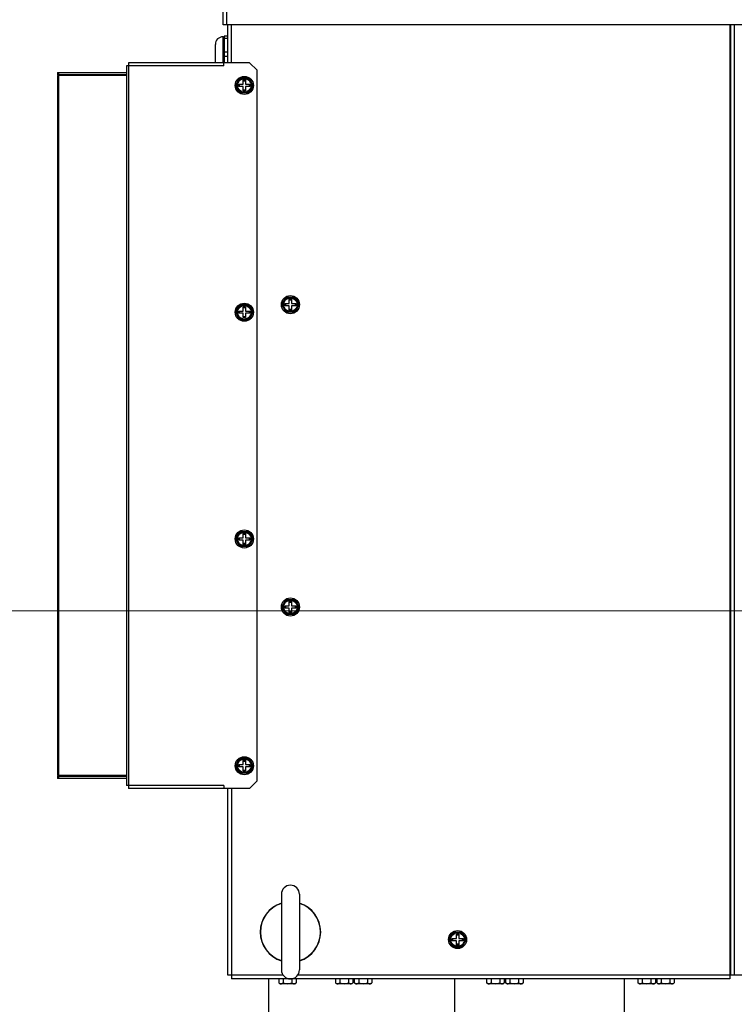
# Model space of a CAD drawing. Units: millimetres. Extents: x 464140 to 1167266, y -227914 to 289850.
# Drawn here: x 674198 to 674674, y -28643 to -27986 of the extents above; entities that cross this region are included whole.
import ezdxf

# ---------------------------------------------------------------- set-up
doc = ezdxf.new("R2010")
doc.units = ezdxf.units.MM
doc.header["$LTSCALE"] = 1000
doc.header["$MEASUREMENT"] = 0
doc.layers.add('1-32VS-NOAHF', color=7, linetype='Continuous')
doc.layers.add('CABLETRAY', color=1, linetype='Continuous')

# ---------------------------------------------------------------- blocks, each defined once
blk = doc.blocks.new('1000RT变频')
at = {"layer": '1-32VS-NOAHF', "color": 7, "linetype": 'Continuous'}
for p, q in [((387.003, 125.996), (386.944, 125.996)), ((386.944, 124.205), (386.944, 125.996)), ((387.003, 125.973), (386.944, 125.973)), ((387.003, 125.996), (387.003, 124.205)), ((405.251, 125.996), (387.022, 125.996)), ((387.022, 124.205), (387.022, 125.996)), ((405.251, 125.973), (387.022, 125.973)), ((405.251, 124.205), (405.251, 125.996)), ((405.329, 125.996), (405.27, 125.996)), ((405.27, 124.205), (405.27, 125.996)), ((405.329, 125.973), (405.27, 125.973)), ((405.329, 125.996), (405.329, 124.205)), ((405.585, 124.146), (386.688, 124.146)), ((386.688, 120.996), (386.688, 124.146)), ((405.507, 124.205), (386.766, 124.205)), ((386.766, 121.665), (386.766, 124.205)), ((405.507, 121.665), (405.507, 124.205)), ((405.585, 120.996), (405.585, 124.146)), ((405.585, 121.888), (406.063, 121.888)), ((381.826, 120.124), (381.826, 121.567)), ((381.826, 121.567), (386.688, 121.567)), ((386.766, 121.665), (386.688, 121.665)), ((405.507, 121.665), (405.585, 121.665)), ((405.585, 121.688), (406.263, 121.688)), ((406.274, 121.66), (405.585, 121.66)), ((405.585, 121.567), (406.57, 121.567)), ((405.747, 121.567), (405.747, 121.66)), ((405.857, 121.567), (405.857, 121.66)), ((406.22, 121.567), (406.22, 121.66)), ((406.263, 121.688), (406.263, 121.66)), ((406.274, 121.567), (406.274, 121.66)), ((406.57, 121.685), (408.538, 121.685)), ((406.57, 89.362), (406.57, 121.685)), ((406.57, 121.587), (408.538, 121.587)), ((381.727, 108.496), (381.727, 121.469)), ((386.688, 121.469), (381.727, 121.469)), ((387.082, 121.248), (387.278, 121.361)), ((387.278, 121.361), (387.475, 121.248)), ((392.987, 121.248), (393.184, 121.361)), ((393.184, 121.361), (393.381, 121.248)), ((398.892, 121.248), (399.089, 121.361)), ((399.089, 121.361), (399.286, 121.248)), ((404.798, 121.248), (404.995, 121.361)), ((404.995, 121.361), (405.192, 121.248)), ((405.585, 121.469), (406.57, 121.469)), ((387.082, 121.02), (387.082, 121.248)), ((387.137, 121.164), (387.249, 121.164)), ((387.137, 121.104), (387.137, 121.164)), ((387.249, 121.104), (387.137, 121.104)), ((387.156, 121.104), (387.156, 121.164)), ((387.249, 121.276), (387.308, 121.276)), ((387.249, 121.164), (387.249, 121.276)), ((387.249, 121.256), (387.308, 121.256)), ((387.249, 120.992), (387.249, 121.104)), ((387.308, 121.276), (387.308, 121.164)), ((387.308, 121.164), (387.42, 121.164)), ((387.42, 121.104), (387.308, 121.104)), ((387.308, 121.104), (387.308, 120.992)), ((387.4, 121.164), (387.4, 121.104)), ((387.42, 121.164), (387.42, 121.104)), ((387.475, 121.248), (387.475, 121.02)), ((392.987, 121.02), (392.987, 121.248)), ((393.042, 121.164), (393.154, 121.164)), ((393.042, 121.104), (393.042, 121.164)), ((393.154, 121.104), (393.042, 121.104)), ((393.062, 121.104), (393.062, 121.164)), ((393.154, 121.276), (393.213, 121.276)), ((393.154, 121.164), (393.154, 121.276)), ((393.154, 121.256), (393.213, 121.256)), ((393.154, 120.992), (393.154, 121.104)), ((393.213, 121.276), (393.213, 121.164)), ((393.213, 121.164), (393.326, 121.164)), ((393.326, 121.104), (393.213, 121.104)), ((393.213, 121.104), (393.213, 120.992)), ((393.306, 121.164), (393.306, 121.104)), ((393.326, 121.164), (393.326, 121.104)), ((393.381, 121.248), (393.381, 121.02)), ((398.892, 121.02), (398.892, 121.248)), ((398.948, 121.164), (399.06, 121.164)), ((398.948, 121.104), (398.948, 121.164)), ((399.06, 121.104), (398.948, 121.104)), ((398.967, 121.104), (398.967, 121.164)), ((399.06, 121.276), (399.119, 121.276)), ((399.06, 121.164), (399.06, 121.276)), ((399.06, 121.256), (399.119, 121.256)), ((399.06, 120.992), (399.06, 121.104)), ((399.119, 121.276), (399.119, 121.164)), ((399.119, 121.164), (399.231, 121.164)), ((399.231, 121.104), (399.119, 121.104)), ((399.119, 121.104), (399.119, 120.992)), ((399.211, 121.164), (399.211, 121.104)), ((399.231, 121.164), (399.231, 121.104)), ((399.286, 121.248), (399.286, 121.02)), ((404.798, 121.02), (404.798, 121.248)), ((404.853, 121.164), (404.965, 121.164)), ((404.853, 121.104), (404.853, 121.164)), ((404.965, 121.104), (404.853, 121.104)), ((404.873, 121.104), (404.873, 121.164)), ((404.965, 121.276), (405.024, 121.276)), ((404.965, 121.164), (404.965, 121.276)), ((404.965, 121.256), (405.024, 121.256)), ((404.965, 120.992), (404.965, 121.104)), ((405.024, 121.276), (405.024, 121.164)), ((405.024, 121.164), (405.137, 121.164)), ((405.137, 121.104), (405.024, 121.104)), ((405.024, 121.104), (405.024, 120.992)), ((405.117, 121.164), (405.117, 121.104)), ((405.137, 121.164), (405.137, 121.104)), ((405.192, 121.248), (405.192, 121.02)), ((386.688, 120.996), (386.885, 120.799)), ((386.885, 120.799), (405.389, 120.799)), ((387.278, 120.907), (387.082, 121.02)), ((387.308, 121.012), (387.249, 121.012)), ((387.308, 120.992), (387.249, 120.992)), ((387.475, 121.02), (387.278, 120.907)), ((393.184, 120.907), (392.987, 121.02)), ((393.213, 121.012), (393.154, 121.012)), ((393.213, 120.992), (393.154, 120.992)), ((393.381, 121.02), (393.184, 120.907)), ((399.089, 120.907), (398.892, 121.02)), ((399.119, 121.012), (399.06, 121.012)), ((399.119, 120.992), (399.06, 120.992)), ((399.286, 121.02), (399.089, 120.907)), ((404.995, 120.907), (404.798, 121.02)), ((405.024, 121.012), (404.965, 121.012)), ((405.024, 120.992), (404.965, 120.992)), ((405.192, 121.02), (404.995, 120.907)), ((405.389, 120.799), (405.585, 120.996)), ((381.727, 120.506), (375.903, 120.506)), ((381.601, 120.209), (381.621, 120.239)), ((381.601, 119.815), (381.601, 120.209)), ((381.602, 120.197), (381.601, 120.182)), ((381.727, 120.239), (381.621, 120.239)), ((381.727, 120.126), (381.621, 120.126)), ((383.932, 120.169), (381.963, 120.169)), ((391.215, 120.047), (391.412, 120.161)), ((391.215, 119.82), (391.215, 120.047)), ((391.383, 120.075), (391.442, 120.075)), ((391.383, 119.963), (391.383, 120.075)), ((391.383, 120.055), (391.442, 120.055)), ((391.412, 120.161), (391.609, 120.047)), ((391.442, 120.075), (391.442, 119.963)), ((391.609, 120.047), (391.609, 119.82)), ((399.089, 120.047), (399.286, 120.161)), ((399.089, 119.82), (399.089, 120.047)), ((399.257, 120.075), (399.316, 120.075)), ((399.257, 119.963), (399.257, 120.075)), ((399.257, 120.055), (399.316, 120.055)), ((399.286, 120.161), (399.483, 120.047)), ((399.316, 120.075), (399.316, 119.963)), ((399.483, 120.047), (399.483, 119.82)), ((381.601, 119.815), (381.621, 119.785)), ((381.727, 119.898), (381.621, 119.898)), ((381.727, 119.785), (381.621, 119.785)), ((391.412, 119.706), (391.215, 119.82)), ((391.27, 119.963), (391.383, 119.963)), ((391.27, 119.904), (391.27, 119.963)), ((391.383, 119.904), (391.27, 119.904)), ((391.29, 119.904), (391.29, 119.963)), ((391.383, 119.791), (391.383, 119.904)), ((391.442, 119.811), (391.383, 119.811)), ((391.442, 119.791), (391.383, 119.791)), ((391.609, 119.82), (391.412, 119.706)), ((391.442, 119.963), (391.554, 119.963)), ((391.554, 119.904), (391.442, 119.904)), ((391.442, 119.904), (391.442, 119.791)), ((391.534, 119.963), (391.534, 119.904)), ((391.554, 119.963), (391.554, 119.904)), ((399.286, 119.706), (399.089, 119.82)), ((399.145, 119.963), (399.257, 119.963)), ((399.145, 119.904), (399.145, 119.963)), ((399.257, 119.904), (399.145, 119.904)), ((399.164, 119.904), (399.164, 119.963)), ((399.257, 119.791), (399.257, 119.904)), ((399.316, 119.811), (399.257, 119.811)), ((399.316, 119.791), (399.257, 119.791)), ((399.483, 119.82), (399.286, 119.706)), ((399.316, 119.963), (399.428, 119.963)), ((399.428, 119.904), (399.316, 119.904)), ((399.316, 119.904), (399.316, 119.791)), ((399.408, 119.963), (399.408, 119.904)), ((399.428, 119.963), (399.428, 119.904)), ((381.826, 91.738), (381.826, 119.743)), ((383.932, 119.697), (381.963, 119.697)), ((381.601, 118.732), (381.621, 118.763)), ((381.601, 118.339), (381.601, 118.732)), ((381.602, 118.72), (381.601, 118.706)), ((381.727, 118.763), (381.621, 118.763)), ((381.727, 118.649), (381.621, 118.649)), ((381.601, 118.339), (381.621, 118.308)), ((381.601, 118.24), (381.621, 118.271)), ((381.601, 117.847), (381.601, 118.24)), ((381.602, 118.228), (381.601, 118.214)), ((381.727, 118.422), (381.621, 118.422)), ((381.727, 118.308), (381.621, 118.308)), ((381.727, 118.271), (381.621, 118.271)), ((381.727, 118.157), (381.621, 118.157)), ((381.601, 117.847), (381.621, 117.816)), ((381.727, 117.93), (381.621, 117.93)), ((381.727, 117.816), (381.621, 117.816)), ((321.487, 115.65), (381.727, 115.65)), ((382.554, 115.697), (382.751, 115.81)), ((382.554, 115.469), (382.554, 115.697)), ((382.721, 115.725), (382.78, 115.725)), ((382.721, 115.612), (382.721, 115.725)), ((382.721, 115.705), (382.78, 115.705)), ((382.751, 115.81), (382.948, 115.697)), ((382.78, 115.725), (382.78, 115.612)), ((382.948, 115.697), (382.948, 115.469)), ((382.751, 115.355), (382.554, 115.469)), ((382.609, 115.612), (382.721, 115.612)), ((382.609, 115.553), (382.609, 115.612)), ((382.721, 115.553), (382.609, 115.553)), ((382.629, 115.553), (382.629, 115.612)), ((382.721, 115.441), (382.721, 115.553)), ((382.78, 115.461), (382.721, 115.461)), ((382.78, 115.441), (382.721, 115.441)), ((382.948, 115.469), (382.751, 115.355)), ((382.78, 115.612), (382.892, 115.612)), ((382.892, 115.553), (382.78, 115.553)), ((382.78, 115.553), (382.78, 115.441)), ((382.873, 115.612), (382.873, 115.553)), ((382.892, 115.612), (382.892, 115.553)), ((381.601, 114.795), (381.621, 114.826)), ((381.601, 114.402), (381.601, 114.795)), ((381.602, 114.783), (381.601, 114.769)), ((381.727, 114.826), (381.621, 114.826)), ((381.727, 114.712), (381.621, 114.712)), ((381.601, 114.402), (381.621, 114.371)), ((381.727, 114.485), (381.621, 114.485)), ((381.727, 114.371), (381.621, 114.371)), ((381.601, 114.303), (381.621, 114.334)), ((381.601, 113.91), (381.601, 114.303)), ((381.602, 114.291), (381.601, 114.277)), ((381.727, 114.334), (381.621, 114.334)), ((381.727, 114.22), (381.621, 114.22)), ((381.601, 113.91), (381.621, 113.879)), ((381.727, 113.993), (381.621, 113.993)), ((381.727, 113.879), (381.621, 113.879)), ((321.487, 111.24), (381.727, 111.24)), ((381.601, 110.858), (381.621, 110.889)), ((381.601, 110.465), (381.601, 110.858)), ((381.602, 110.846), (381.601, 110.832)), ((381.727, 110.889), (381.621, 110.889)), ((381.727, 110.775), (381.621, 110.775)), ((381.727, 110.548), (381.621, 110.548)), ((381.601, 110.465), (381.621, 110.434)), ((381.601, 110.366), (381.621, 110.397)), ((381.601, 109.973), (381.601, 110.366)), ((381.602, 110.354), (381.601, 110.34)), ((381.727, 110.434), (381.621, 110.434)), ((381.727, 110.397), (381.621, 110.397)), ((381.727, 110.283), (381.621, 110.283)), ((381.727, 110.056), (381.621, 110.056)), ((381.601, 109.973), (381.621, 109.942)), ((381.727, 109.942), (381.621, 109.942)), ((406.57, 108.496), (381.727, 108.496)), ((406.57, 108.477), (381.826, 108.477)), ((406.57, 108.379), (381.826, 108.379))]:
    blk.add_line(p, q, dxfattribs=at)
for points in [[(381.601, 120.182), (381.602, 120.168), (381.606, 120.154), (381.612, 120.14), (381.621, 120.126)], [(381.621, 120.239), (381.612, 120.225), (381.606, 120.211), (381.602, 120.197)], [(381.621, 119.898), (381.612, 119.884), (381.606, 119.87), (381.602, 119.856), (381.601, 119.841)], [(381.601, 119.841), (381.602, 119.827), (381.606, 119.813), (381.612, 119.799), (381.621, 119.785)], [(381.621, 118.763), (381.612, 118.749), (381.606, 118.735), (381.602, 118.72)], [(381.601, 118.706), (381.602, 118.692), (381.606, 118.678), (381.612, 118.663), (381.621, 118.649)], [(381.621, 118.422), (381.612, 118.408), (381.606, 118.394), (381.602, 118.379), (381.601, 118.365)], [(381.601, 118.365), (381.602, 118.351), (381.606, 118.337), (381.612, 118.322), (381.621, 118.308)], [(381.601, 118.214), (381.602, 118.2), (381.606, 118.185), (381.612, 118.171), (381.621, 118.157)], [(381.621, 118.271), (381.612, 118.257), (381.606, 118.242), (381.602, 118.228)], [(381.621, 117.93), (381.612, 117.916), (381.606, 117.901), (381.602, 117.887), (381.601, 117.873)], [(381.601, 117.873), (381.602, 117.859), (381.606, 117.845), (381.612, 117.83), (381.621, 117.816)], [(381.601, 114.769), (381.602, 114.755), (381.606, 114.741), (381.612, 114.726), (381.621, 114.712)], [(381.621, 114.826), (381.612, 114.812), (381.606, 114.798), (381.602, 114.783)], [(381.621, 114.485), (381.612, 114.471), (381.606, 114.457), (381.602, 114.442), (381.601, 114.428)], [(381.601, 114.428), (381.602, 114.414), (381.606, 114.4), (381.612, 114.385), (381.621, 114.371)], [(381.601, 114.277), (381.602, 114.263), (381.606, 114.248), (381.612, 114.234), (381.621, 114.22)], [(381.621, 114.334), (381.612, 114.32), (381.606, 114.305), (381.602, 114.291)], [(381.621, 113.993), (381.612, 113.979), (381.606, 113.964), (381.602, 113.95), (381.601, 113.936)], [(381.601, 113.936), (381.602, 113.922), (381.606, 113.907), (381.612, 113.893), (381.621, 113.879)], [(381.601, 110.832), (381.602, 110.818), (381.606, 110.804), (381.612, 110.789), (381.621, 110.775)], [(381.621, 110.889), (381.612, 110.875), (381.606, 110.861), (381.602, 110.846)], [(381.621, 110.548), (381.612, 110.534), (381.606, 110.52), (381.602, 110.505), (381.601, 110.491)], [(381.601, 110.491), (381.602, 110.477), (381.606, 110.463), (381.612, 110.448), (381.621, 110.434)], [(381.601, 110.34), (381.602, 110.326), (381.606, 110.311), (381.612, 110.297), (381.621, 110.283)], [(381.621, 110.397), (381.612, 110.383), (381.606, 110.368), (381.602, 110.354)], [(381.621, 110.056), (381.612, 110.042), (381.606, 110.027), (381.602, 110.013), (381.601, 109.999)], [(381.601, 109.999), (381.602, 109.985), (381.606, 109.97), (381.612, 109.956), (381.621, 109.942)]]:
    blk.add_lwpolyline(points, dxfattribs=at)
for centre, radius in [((387.278, 121.134), 0.236), ((387.278, 121.134), 0.197), ((387.278, 121.134), 0.177), ((393.184, 121.134), 0.236), ((393.184, 121.134), 0.197), ((393.184, 121.134), 0.177), ((399.089, 121.134), 0.236), ((399.089, 121.134), 0.197), ((399.089, 121.134), 0.177), ((404.995, 121.134), 0.236), ((404.995, 121.134), 0.197), ((404.995, 121.134), 0.177), ((391.412, 119.933), 0.236), ((391.412, 119.933), 0.197), ((391.412, 119.933), 0.177), ((399.286, 119.933), 0.236), ((399.286, 119.933), 0.197), ((399.286, 119.933), 0.177), ((382.751, 115.583), 0.236), ((382.751, 115.583), 0.197), ((382.751, 115.583), 0.177)]:
    blk.add_circle(centre, radius, dxfattribs=at)
for centre, radius, start, end in [((406.063, 121.688), 0.2, 0, 90), ((382.948, 119.933), 0.787, 17.4596, 162.507), ((382.948, 119.933), 0.781, 17.6348, 162.3778), ((381.939, 120.012), 0.338, 160.3471, 199.6529), ((381.963, 119.933), 0.236, 90, 179.9926), ((383.932, 119.933), 0.236, 0.0074, 90), ((381.963, 119.933), 0.236, 180.0074, 270), ((383.932, 119.933), 0.236, 270, 359.9926), ((382.948, 119.933), 0.787, 197.4596, 342.507), ((382.948, 119.933), 0.781, 197.6222, 342.376), ((381.939, 118.536), 0.338, 160.3471, 199.6529), ((381.939, 118.043), 0.338, 160.3471, 199.6529), ((381.939, 114.599), 0.338, 160.3471, 199.6529), ((381.939, 114.106), 0.338, 160.3471, 199.6529), ((381.939, 110.662), 0.338, 160.3471, 199.6529), ((381.939, 110.169), 0.338, 160.3471, 199.6529)]:
    blk.add_arc(centre, radius, start, end, dxfattribs=at)

msp = doc.modelspace()

# ---------------------------------------------------------------- linework, layer by layer
at = {"layer": 'CABLETRAY'}
msp.add_line((685484.22, -28381.81), (663438.48, -28379.37), dxfattribs=at)

# ---------------------------------------------------------------- block references
at = {"xscale": 25.6, "yscale": 25.6, "zscale": 25.6, "rotation": 90}
msp.add_blockref('1000RT变频', (677448.78, -38398.08), dxfattribs=at)

doc.saveas('drawing.dxf')
